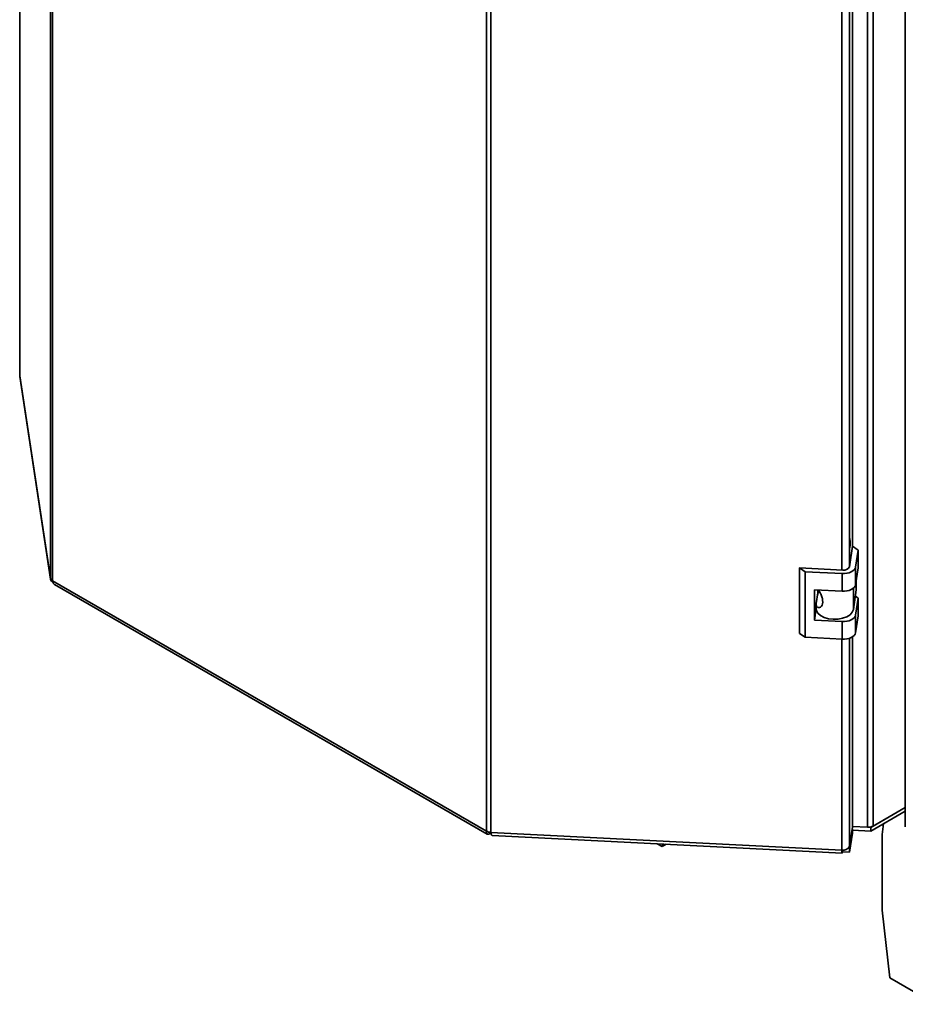
# Paper-space layout 'Blatt1' of a CAD drawing. Units: millimetres. Extents: x 0 to 4200, y 0 to 2970.
# Drawn here: x 2875 to 3161, y 753 to 1072 of the extents above; entities that cross this region are included whole.
import ezdxf

# ---------------------------------------------------------------- set-up
doc = ezdxf.new("R2010")
doc.units = ezdxf.units.MM

psp = doc.layouts.new('Blatt1')

# ---------------------------------------------------------------- linework, layer by layer
at = {"color": 7, "linetype": 'Continuous', "lineweight": 35, "ltscale": 10}
for p, q in [((2884.87, 891.02), (2884.87, 1538.86)), ((2885.53, 1538.04), (2885.53, 890.19)), ((3148.92, 810.51), (3148.92, 1461.29)), ((3150.74, 810.89), (3150.74, 1461.67)), ((3025.77, 809.23), (3025.77, 1457.08)), ((3027.19, 1456.69), (3027.19, 808.85)), ((3161.14, 1458.03), (3161.14, 810.68)), ((3144.05, 901.08), (3144.05, 1359.95)), ((2874.93, 1245.12), (2874.93, 956.61)), ((2874.94, 956.5), (2874.93, 956.61)), ((2874.94, 956.5), (2884.87, 891.02)), ((2874.94, 956.5), (2874.96, 956.27)), ((2874.96, 956.27), (2884.88, 890.77)), ((3144.09, 901.37), (3143.09, 894.75)), ((3145.91, 900.11), (3144.09, 901.37)), ((3145.08, 894.65), (3145.91, 900.11)), ((3145.91, 900.11), (3145.91, 894.4)), ((3128.79, 893.16), (3126.98, 894.41)), ((3140.92, 893.7), (3126.98, 894.41)), ((3126.98, 894.41), (3126.98, 873.18)), ((3140.75, 892.55), (3128.79, 893.16)), ((3128.79, 893.16), (3128.79, 871.93)), ((3140.75, 886.84), (3140.75, 892.55)), ((3145.08, 888.94), (3145.08, 894.65)), ((3145.08, 888.94), (3145.91, 894.4)), ((2885.53, 890.19), (3025.77, 809.23)), ((2886.19, 889.03), (3026.06, 808.29)), ((3145.31, 890.41), (3145.31, 887.24)), ((3131.78, 887.29), (3140.75, 886.84)), ((3131.78, 877.49), (3131.78, 887.29)), ((3132.39, 882.88), (3132.91, 886.33)), ((3132.83, 885.76), (3132.83, 887.24)), ((3132.91, 886.33), (3132.83, 886.29)), ((3133.5, 886.62), (3132.91, 886.33)), ((3144.35, 880.91), (3145.31, 887.24)), ((3132.37, 882.61), (3132.37, 881.21)), ((3145.91, 884.6), (3145, 885.23)), ((3145.08, 879.14), (3145.91, 884.6)), ((3145.91, 884.6), (3145.91, 878.88)), ((3131.78, 877.49), (3132.37, 881.37)), ((3145.08, 873.42), (3145.08, 879.14)), ((3140.75, 877.04), (3131.78, 877.49)), ((3140.75, 871.32), (3140.75, 877.04)), ((3145.08, 873.42), (3145.91, 878.88)), ((3126.98, 873.18), (3128.79, 871.93)), ((3128.79, 871.93), (3140.75, 871.32)), ((3144.05, 810.48), (3144.05, 872.06)), ((3161.14, 816.89), (3150.01, 810.47)), ((3161.14, 815.67), (3150.01, 809.24)), ((3150.74, 810.89), (3161.14, 816.89)), ((3027.02, 808.51), (3027.02, 808.86)), ((3143.11, 804.33), (3144.05, 810.48)), ((3144.05, 809.83), (3143.11, 803.68)), ((3144.05, 809.83), (3143.96, 809.89)), ((3144.05, 810.75), (3148.92, 810.51)), ((3144.05, 809.83), (3144.05, 808.6)), ((3150.01, 809.24), (3144.05, 809.54)), ((3150.01, 810.47), (3149.29, 810.5)), ((3150.01, 810.47), (3150.01, 809.24)), ((3154.07, 811.58), (3153.62, 808.14)), ((3027.02, 808.51), (3027.22, 808.76)), ((3027.19, 808.85), (3140.62, 803.12)), ((3027.6, 807.86), (3140.71, 802.15)), ((3144.05, 808.6), (3143.11, 802.45)), ((3153.62, 808.14), (3153.62, 783.65)), ((3080.98, 805.16), (3082.55, 804.26)), ((3082.55, 804.26), (3082.65, 805.08)), ((3083.86, 805.02), (3082.55, 804.26)), ((3140.82, 802.57), (3140.82, 803.12)), ((3143.11, 802.45), (3140.82, 802.57)), ((3143.11, 803.68), (3142.72, 803.7)), ((3143.11, 803.68), (3143.11, 802.45)), ((3153.62, 783.65), (3156.1, 761.8)), ((3156.1, 761.8), (3170.93, 753.24))]:
    psp.add_line(p, q, dxfattribs=at)
at = {"color": 1, "linetype": 'Continuous', "lineweight": 35, "ltscale": 10}
for p, q in [((3140.62, 893.72), (3140.62, 1359.21)), ((3143.11, 894.92), (3143.11, 1359.51)), ((2874.94, 1245.12), (2874.94, 956.5)), ((3144.35, 887.79), (3144.35, 880.91)), ((3140.62, 803.12), (3140.62, 871.33)), ((3143.11, 804.33), (3143.11, 871.63))]:
    psp.add_line(p, q, dxfattribs=at)
at = {"color": 7, "linetype": 'Continuous', "lineweight": 35, "ltscale": 10, "flags": 128}
for points in [[(3140.75, 892.55), (3141.53, 892.56), (3142.3, 892.65), (3143.02, 892.83), (3143.67, 893.08), (3144.22, 893.41), (3144.64, 893.79), (3144.94, 894.21), (3145.08, 894.65)], [(3140.75, 886.84), (3141.53, 886.84), (3142.3, 886.93), (3143.02, 887.11), (3143.67, 887.37), (3144.22, 887.69), (3144.64, 888.07), (3144.94, 888.49), (3145.08, 888.94)], [(3132.37, 881.21), (3132.46, 880.61), (3132.93, 879.75), (3133.77, 878.99), (3134.93, 878.38), (3136.32, 877.96), (3137.85, 877.76), (3139.41, 877.8), (3140.9, 878.08), (3142.23, 878.56), (3143.28, 879.23), (3144.01, 880.03), (3144.35, 880.91)], [(3140.75, 877.04), (3141.53, 877.04), (3142.3, 877.14), (3143.02, 877.31), (3143.67, 877.57), (3144.22, 877.89), (3144.64, 878.27), (3144.94, 878.69), (3145.08, 879.14)], [(3140.75, 871.32), (3141.53, 871.33), (3142.3, 871.42), (3143.02, 871.6), (3143.67, 871.85), (3144.22, 872.18), (3144.64, 872.56), (3144.94, 872.98), (3145.08, 873.42)], [(3140.82, 802.57), (3140.78, 802.34), (3140.75, 802.2), (3140.71, 802.15), (3140.68, 802.18), (3140.66, 802.3), (3140.64, 802.5), (3140.63, 802.78), (3140.62, 803.12)]]:
    psp.add_lwpolyline(points, dxfattribs=at)
at = {"color": 7, "linetype": 'Continuous', "lineweight": 35, "ltscale": 100}
for centre, radius, start, end in [((3141.33, 895.62), 1.96, 258.0497, 333.6416), ((2886.06, 891.3), 1.23, 193.4492, 244.4103), ((3027.3, 812.07), 3.22, 241.6839, 268.1831), ((3149.16, 813.9), 3.4, 265.9492, 297.783), ((3141.09, 805.33), 2.26, 258.0497, 333.6416)]:
    psp.add_arc(centre, radius, start, end, dxfattribs=at)
at = {"color": 7, "linetype": 'Continuous', "lineweight": 35, "ltscale": 10}
for points, knots in [([(3143.11, 900.81), (3143.17, 900.99), (3143.37, 901.58), (3143.41, 902.67), (3143.21, 903.54), (3143.11, 903.98)], [0, 0, 0, 0, 0.169637, 0.5843271, 1, 1, 1, 1]), ([(2884.87, 891.02), (2884.9, 890.8), (2884.97, 890.37), (2885.31, 889.95), (2885.6, 889.84), (2885.65, 889.82)], [0, 0, 0, 0, 0.458584, 0.917167, 1, 1, 1, 1]), ([(2886.19, 889.03), (2886.19, 889.03), (2885.99, 889.08), (2885.71, 889.47), (2885.59, 889.95), (2885.53, 890.19)], [0, 0, 0, 0, 0.000102, 0.500051, 1, 1, 1, 1]), ([(3133.18, 887.22), (3133.34, 886.9), (3133.71, 886.2), (3134.22, 885.03), (3134.49, 883.83), (3134.44, 882.75), (3134.05, 881.92), (3133.45, 881.5), (3132.86, 881.54), (3132.43, 881.98), (3132.34, 882.51), (3132.39, 882.84), (3132.39, 882.88)], [0, 0, 0, 0, 0.091477, 0.201557, 0.308056, 0.418056, 0.529639, 0.638457, 0.744646, 0.856667, 0.983238, 1, 1, 1, 1]), ([(3027.6, 807.9), (3027.57, 807.9), (3027.48, 807.87), (3027.34, 808.18), (3027.24, 808.63), (3027.19, 808.85)], [0, 0, 0, 0, 0.176228, 0.588114, 1, 1, 1, 1])]:
    psp.add_open_spline(points, degree=3, knots=knots, dxfattribs=at)
psp.add_open_spline([(3025.77, 809.23), (3025.76, 809.02), (3025.75, 808.59), (3026.03, 808.24), (3026.47, 808.17), (3026.84, 808.4), (3027.02, 808.51)], degree=3, dxfattribs=at)

doc.saveas('drawing.dxf')
